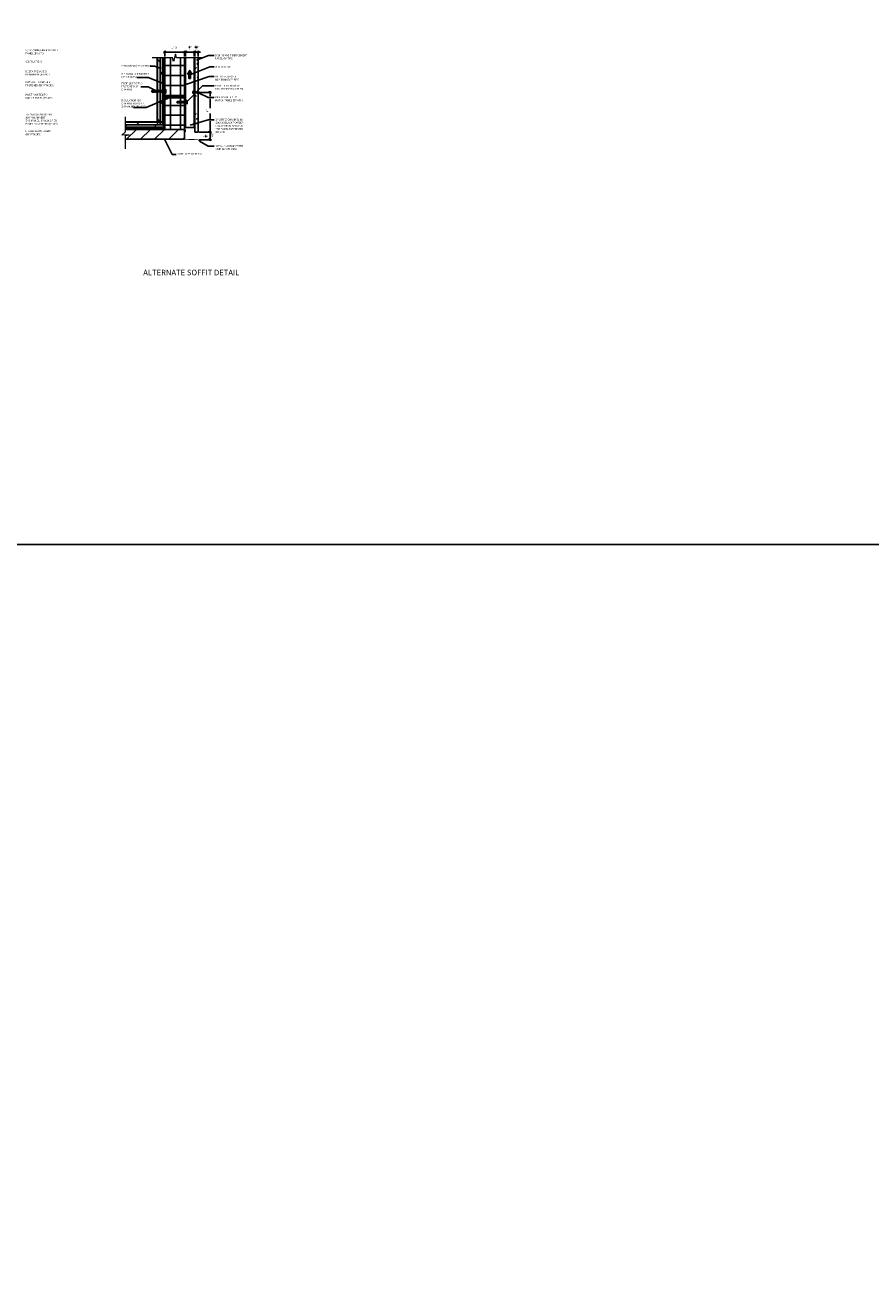
# Model space of a CAD drawing. Units: inches. Extents: x 0 to 1438, y 0 to 329.
# Drawn here: x 1219 to 1304, y 0 to 126 of the extents above; entities that cross this region are included whole.
import ezdxf
from ezdxf import colors
from ezdxf.entities.mleader import LeaderData, LeaderLine
from ezdxf.math import Vec2, Vec3

# ---------------------------------------------------------------- set-up
doc = ezdxf.new("R2010")
doc.units = ezdxf.units.IN
doc.linetypes.add('HIDDEN', pattern=[0.375, 0.25, -0.125])
doc.linetypes.add('HIDDEN2', pattern=[0.1875, 0.125, -0.0625])
for name, color, linetype in [('Clip', 8, 'Continuous'), ('ELEV-BACKGROUND', 7, 'Continuous'), ('ELEV_FC FASTENER', 1, 'Continuous'), ('ELEV_FC PANEL', 3, 'Continuous'), ('Extrusion', 253, 'Continuous'), ('HATCH', 14, 'Continuous'), ('TXT', 2, 'Continuous')]:
    doc.layers.add(name, color=color, linetype=linetype)
doc.layers.add('Dimension', color=7, linetype='Continuous', lineweight=5)
doc.layers.add('G-IMPT', color=8, linetype='Continuous', lineweight=9)
doc.styles.add('14TXT', font='simplex.shx', dxfattribs={"width": 0.8, "height": 4.5})
doc.styles.add('2SCALE', font='simplex.shx', dxfattribs={"width": 0.8, "height": 0.1875})
doc.styles.add('4scale', font='simplex.shx', dxfattribs={"width": 0.8, "height": 0.375})
doc.styles.add('8scale', font='simplex.shx', dxfattribs={"width": 0.8, "height": 0.75})
doc.styles.add('SIMP3-32', font='simplex.shx', dxfattribs={"width": 0.8, "height": 0.09375})
doc.dimstyles.new('2scale', dxfattribs={"dimscale": 2, "dimtxt": 0.1875, "dimasz": 0.125, "dimexe": 0.0625, "dimexo": 0.0625, "dimgap": 0.09, "dimtad": 1, "dimdec": 4, "dimzin": 3, "dimdsep": 46, "dimlunit": 4, "dimtxsty": '2SCALE', "dimblk": 'OBLIQUE', "dimcen": 0.09, "dimdle": 0.0625, "dimadec": 0, "dimazin": 0, "dimtfac": 1, "dimtdec": 4, "dimtmove": 2, "dimatfit": 3, "dimldrblk": 'LEADER', "dimfxl": 1, "dimtolj": 1, "dimtzin": 0, "dimarcsym": 0})
doc.dimstyles.new('8scale', dxfattribs={"dimscale": 8, "dimtxt": 0.18, "dimasz": 0.125, "dimexe": 0.0625, "dimexo": 0.0625, "dimgap": 0.09, "dimtad": 1, "dimdec": 4, "dimzin": 3, "dimdsep": 46, "dimlunit": 4, "dimtxsty": '8scale', "dimblk": 'OBLIQUE', "dimcen": 0.09, "dimdle": 0.0625, "dimadec": 0, "dimazin": 0, "dimtfac": 1, "dimtdec": 4, "dimtmove": 2, "dimatfit": 3, "dimldrblk": 'LEADER', "dimfxl": 1, "dimtolj": 1, "dimtzin": 0, "dimarcsym": 0})

# ---------------------------------------------------------------- blocks, each defined once
blk = doc.blocks.new('_Oblique')
at = {"color": 0, "linetype": 'ByBlock', "lineweight": -2}
blk.add_line((-0.5, -0.5), (0.5, 0.5), dxfattribs=at)
blk = doc.blocks.new('*D67')
at = {"layer": 'Defpoints', "color": 0, "transparency": 16777216}
for p in [(1236.02, 123.01), (1236.02, 122.43), (1236.33, 122.43)]:
    blk.add_point(p, dxfattribs=at)
at = {"layer": 'TXT', "color": 0, "lineweight": -2, "transparency": 16777216}
for p, q in [((1236.02, 123.01), (1235.77, 123.01)), ((1236.02, 122.56), (1236.02, 123.14)), ((1236.33, 123.01), (1236.02, 123.01)), ((1236.33, 122.56), (1236.33, 123.14)), ((1236.33, 123.01), (1236.58, 123.01))]:
    blk.add_line(p, q, dxfattribs=at)
at = {"layer": 'TXT', "color": 0, "lineweight": -2, "transparency": 16777216, "xscale": 0.25, "yscale": 0.25, "zscale": 0.25}
blk.add_blockref('_Oblique', (1236.02, 123.01), dxfattribs=at)
at = {"layer": 'TXT', "color": 0, "lineweight": -2, "transparency": 16777216, "xscale": 0.25, "yscale": 0.25, "zscale": 0.25, "rotation": 180}
blk.add_blockref('_Oblique', (1236.33, 123.01), dxfattribs=at)
at = {"layer": 'TXT', "color": 0, "transparency": 16777216, "insert": (1236.21, 123.5), "char_height": 0.1875, "attachment_point": 5, "style": '2SCALE'}
blk.add_mtext('\\A1;{\\H1x;\\S5/16;}"', dxfattribs=at)
blk = doc.blocks.new('LEADER')
blk.add_lwpolyline([(0, 0, 0, 0.15, 0), (-0.94, 0, 0, 0, 0), (-1, 0, 0, 0, 0)], format="xyseb")
blk = doc.blocks.new('*D68')
at = {"layer": 'Defpoints', "color": 0, "transparency": 16777216}
for p in [(1235.08, 122.43), (1235.95, 123.01), (1235.95, 122.43)]:
    blk.add_point(p, dxfattribs=at)
at = {"layer": 'TXT', "color": 0, "lineweight": -2, "transparency": 16777216}
for p, q in [((1234.95, 123.01), (1236.08, 123.01)), ((1235.08, 122.56), (1235.08, 123.14)), ((1235.95, 122.56), (1235.95, 123.14))]:
    blk.add_line(p, q, dxfattribs=at)
at = {"layer": 'TXT', "color": 0, "lineweight": -2, "transparency": 16777216, "xscale": 0.25, "yscale": 0.25, "zscale": 0.25, "rotation": 180}
blk.add_blockref('_Oblique', (1235.08, 123.01), dxfattribs=at)
at = {"layer": 'TXT', "color": 0, "lineweight": -2, "transparency": 16777216, "xscale": 0.25, "yscale": 0.25, "zscale": 0.25}
blk.add_blockref('_Oblique', (1235.95, 123.01), dxfattribs=at)
at = {"layer": 'TXT', "color": 0, "transparency": 16777216, "insert": (1235.54, 123.5), "char_height": 0.1875, "attachment_point": 5, "style": '2SCALE'}
blk.add_mtext('\\A1;{\\H1x;\\S7/8;}"', dxfattribs=at)
blk = doc.blocks.new('*D69')
at = {"layer": 'Defpoints', "color": 0, "transparency": 16777216}
for p in [(1236.37, 118.95), (1237.54, 118.95), (1236.33, 114.95)]:
    blk.add_point(p, dxfattribs=at)
at = {"layer": 'TXT', "color": 0, "lineweight": -2, "transparency": 16777216}
for p, q in [((1236.49, 118.95), (1237.67, 118.95)), ((1237.54, 119.07), (1237.54, 118.56)), ((1237.54, 118.31), (1237.54, 117.37)), ((1237.54, 116.3), (1237.54, 116.81)), ((1237.54, 114.82), (1237.54, 116.05)), ((1236.45, 114.95), (1237.67, 114.95))]:
    blk.add_line(p, q, dxfattribs=at)
at = {"layer": 'TXT', "color": 0, "lineweight": -2, "transparency": 16777216, "xscale": 0.25, "yscale": 0.25, "zscale": 0.25}
for p, rotation in [((1237.54, 118.95), 90), ((1237.54, 114.95), 270)]:
    blk.add_blockref('_Oblique', p, dxfattribs=dict(at, rotation=rotation))
at = {"layer": 'TXT', "color": 0, "transparency": 16777216, "insert": (1237.28, 117.09), "char_height": 0.188, "attachment_point": 5, "rotation": 90, "style": '2SCALE'}
blk.add_mtext('\\A1;4"', dxfattribs=at)
blk = doc.blocks.new('Fastener no washer - Fastener_dwg__U20-2764387-FIBER CEMENT PANEL TO COPING DETAIL')
at = {"layer": 'G-IMPT'}
for p, q in [((-0.19, 0.03), (0.19, 0.03)), ((-0.19, 0), (0.19, 0)), ((-0.17, 0.13), (-0.17, 0.03)), ((-0.15, 0.17), (0.15, 0.17)), ((-0.09, 0.03), (-0.09, 0.14)), ((0.09, 0.03), (0.09, 0.14)), ((0.17, 0.13), (0.17, 0.03)), ((-0.09, -0.15), (0.09, -0.12)), ((-0.09, -0.22), (0.09, -0.19)), ((-0.09, -0.29), (0.09, -0.26)), ((-0.09, -0.36), (0.09, -0.32)), ((-0.08, -0.44), (-0.07, -0.44)), ((-0.07, -0.3), (-0.07, -0.34)), ((0.07, -0.41), (0.07, -0.46))]:
    blk.add_line(p, q, dxfattribs=at)
at = {"layer": 'G-IMPT', "flags": 128}
for points in [[(-0.11, 0), (-0.08, -0.03), (-0.08, -0.06), (-0.07, -0.07), (0.07, -0.05), (0.08, -0.05), (0.08, -0.05), (0.08, -0.05), (-0.09, -0.08), (-0.07, -0.1), (-0.07, -0.14), (-0.09, -0.15), (-0.07, -0.16), (0.07, -0.13), (0.07, -0.17)], [(0.11, 0), (0.08, -0.03), (-0.08, -0.03)], [(-0.07, -0.07), (-0.09, -0.08), (-0.09, -0.08), (-0.09, -0.09), (0.08, -0.05), (0.07, -0.06)], [(-0.07, -0.16), (-0.07, -0.21), (-0.09, -0.22), (-0.07, -0.23)], [(0.07, -0.24), (0.07, -0.2), (-0.07, -0.23), (-0.07, -0.27), (-0.09, -0.29), (-0.07, -0.3), (0.07, -0.27)], [(-0.07, -0.27), (0.07, -0.24), (0.09, -0.26), (0.07, -0.27), (0.07, -0.31), (-0.07, -0.34), (-0.09, -0.36), (-0.07, -0.37), (0.07, -0.34), (0.07, -0.38)], [(0.07, -0.39), (0.08, -0.39), (-0.08, -0.42), (-0.08, -0.44), (0.08, -0.4), (0.08, -0.4), (0.07, -0.4)], [(-0.07, -0.41), (-0.08, -0.42), (-0.08, -0.42)], [(-0.07, -0.1), (0.07, -0.06), (0.07, -0.11)], [(-0.07, -0.14), (0.07, -0.11), (0.09, -0.12), (0.07, -0.13)], [(-0.07, -0.21), (0.07, -0.17), (0.09, -0.19), (0.07, -0.2)], [(-0.07, -0.37), (-0.07, -0.41), (0.07, -0.38), (0.08, -0.39), (0.08, -0.4), (0.08, -0.39)], [(0.08, -0.4), (0.08, -0.4), (0.07, -0.41), (-0.07, -0.44), (-0.07, -0.84), (-0.01, -0.89), (0.01, -0.89), (-0.01, -0.89), (0.03, -0.77), (0.03, -0.62)], [(0.08, -0.47), (0, -0.48), (0.08, -0.47), (0.08, -0.47), (0.07, -0.47), (0.03, -0.48), (0, -0.48), (0.03, -0.47), (0.07, -0.46), (0.08, -0.47), (0.07, -0.47), (0.07, -0.84), (0.07, -0.64)], [(0, -0.89), (0.07, -0.84), (0.01, -0.89)], [(0.07, -0.05), (0.07, -0.05), (0.08, -0.04), (0.08, -0.03), (0.08, -0.04)], [(0.07, -0.37), (0.07, -0.34), (0.09, -0.32), (0.07, -0.31)]]:
    blk.add_lwpolyline(points, dxfattribs=at)
at = {"layer": 'G-IMPT'}
for centre, radius, start, end in [((-0.19, 0.01), 0.0125, 90, 180), ((-0.19, 0.01), 0.0125, 180, 270), ((-0.08, 0.11), 0.1, 140.8286, 168.9955), ((-0.18, 0.09), 0.101, 28.8178, 55.256), ((0, 0.09), 0.101, 124.744, 151.1822), ((0, 0.09), 0.101, 28.8178, 55.256), ((0.17, 0.09), 0.101, 124.744, 151.1822), ((0.08, 0.11), 0.1, 11.0045, 39.1714), ((0.19, 0.01), 0.0125, 360, 90), ((0.19, 0.01), 0.0125, 270, 0), ((-0.02, -0.86), 0.0457, 38, 162.8859), ((0.05, -0.63), 0.0154, 19.7841, 161.2778), ((0.02, -0.64), 0.0465, 9.1713, 27.9212)]:
    blk.add_arc(centre, radius, start, end, dxfattribs=at)
blk = doc.blocks.new('Fastener no washer - Fastener_dwg-2764386-FIBER CEMENT PANEL TO COPING DETAIL')
at = {"rotation": 90}
blk.add_blockref('Fastener no washer - Fastener_dwg__U20-2764387-FIBER CEMENT PANEL TO COPING DETAIL', (4939.78, 1085.94), dxfattribs=at)
blk = doc.blocks.new('Fastener no washer - Fastener no washer-2764327-FIBER CEMENT PANEL TO COPING DETAIL')
blk.add_blockref('Fastener no washer - Fastener_dwg-2764386-FIBER CEMENT PANEL TO COPING DETAIL', (-4939.78, -1085.94))
blk = doc.blocks.new('*D70')
at = {"layer": 'Defpoints', "color": 0, "transparency": 16777216}
for p in [(1236.33, 114.95), (1237.54, 114.95), (1236.32, 114.19)]:
    blk.add_point(p, dxfattribs=at)
at = {"layer": 'TXT', "color": 0, "lineweight": -2, "transparency": 16777216}
for p, q in [((1236.45, 114.95), (1237.67, 114.95)), ((1237.54, 114.07), (1237.54, 115.07)), ((1236.45, 114.19), (1237.67, 114.19))]:
    blk.add_line(p, q, dxfattribs=at)
at = {"layer": 'TXT', "color": 0, "lineweight": -2, "transparency": 16777216, "xscale": 0.25, "yscale": 0.25, "zscale": 0.25}
for p, rotation in [((1237.54, 114.95), 90), ((1237.54, 114.19), 270)]:
    blk.add_blockref('_Oblique', p, dxfattribs=dict(at, rotation=rotation))
at = {"layer": 'TXT', "color": 0, "transparency": 16777216, "insert": (1237.12, 114.59), "char_height": 0.1875, "attachment_point": 5, "rotation": 90, "style": '2SCALE'}
blk.add_mtext('\\A1;{\\H1x;\\S3/4;}"', dxfattribs=at)
blk = doc.blocks.new('*D71')
at = {"layer": 'Defpoints', "color": 0, "transparency": 16777216}
for p in [(1232.98, 122.43), (1234.98, 123.01), (1234.98, 122.43)]:
    blk.add_point(p, dxfattribs=at)
at = {"layer": 'TXT', "color": 0, "lineweight": -2, "transparency": 16777216}
for p, q in [((1232.86, 123.01), (1235.11, 123.01)), ((1232.98, 122.56), (1232.98, 123.14)), ((1234.98, 122.56), (1234.98, 123.14))]:
    blk.add_line(p, q, dxfattribs=at)
at = {"layer": 'TXT', "color": 0, "lineweight": -2, "transparency": 16777216, "xscale": 0.25, "yscale": 0.25, "zscale": 0.25, "rotation": 180}
blk.add_blockref('_Oblique', (1232.98, 123.01), dxfattribs=at)
at = {"layer": 'TXT', "color": 0, "lineweight": -2, "transparency": 16777216, "xscale": 0.25, "yscale": 0.25, "zscale": 0.25}
blk.add_blockref('_Oblique', (1234.98, 123.01), dxfattribs=at)
at = {"layer": 'TXT', "color": 0, "transparency": 16777216, "insert": (1233.98, 123.44), "char_height": 0.188, "attachment_point": 5, "style": '2SCALE'}
blk.add_mtext('\\A1;1"-3"', dxfattribs=at)

msp = doc.modelspace()

# ---------------------------------------------------------------- hatches: boundary and pattern name
at = {"layer": 'ELEV-BACKGROUND'}
h = msp.add_hatch(dxfattribs=at)
h.set_pattern_fill('DOLMIT', color=256, angle=90)
h.set_pattern_definition([(90, (1466.51915, -1041.99152), (-0.25, 2e-17), []), (135, (1466.51915, -1041.9915), (-0.5, -0.5), [0.3535534, -0.7071068])])
h.paths.add_polyline_path([(1232.84225, 122.4302), (1232.21725, 122.4302), (1232.21725, 115.74784), (1232.84225, 115.74784)])
h = msp.add_hatch(dxfattribs=at)
h.set_pattern_fill('NET', color=256, scale=8)
h.set_pattern_definition([(0, (-384.4343, -116.3556), (0, 1), []), (90, (-384.4343, -116.3556), (-1, 6e-17), [])])
h.paths.add_polyline_path([(1234.98449, 122.4302), (1234.14875, 122.4302), (1234.055, 122.8052), (1233.8675, 122.0552), (1233.77375, 122.4302), (1232.98449, 122.4302), (1232.98449, 115.2306), (1234.98449, 115.2306)])
h = msp.add_hatch(dxfattribs=at)
h.set_pattern_fill('DOLMIT', color=256)
h.set_pattern_definition([(0, (72.15355, -118.30405), (0, 0.25), []), (45, (72.15355, -118.30405), (-0.5, 0.5), [0.3535534, -0.7071068])])
h.paths.add_polyline_path([(1229.03069, 115.99784), (1229.03069, 115.37284), (1232.84225, 115.37284), (1232.84225, 115.99784)])
h = msp.add_hatch(dxfattribs=at)
h.set_pattern_fill('ANSI31', color=256, scale=8)
h.set_pattern_definition([(45, (-1716.8138, 4962.0114), (-0.70710678, 0.70710678), [])])
h.paths.add_polyline_path([(1234.95156, 115.2306), (1229.03069, 115.2306), (1229.03069, 114.2306), (1234.95156, 114.2306)])
at = {"layer": 'HATCH'}
h = msp.add_hatch(dxfattribs=at)
h.set_pattern_fill('AR-CONC', color=1, scale=0.125)
h.set_pattern_definition([(50, (2209.62446, -857.3998), (0.89657523, -0.07844017), [0.09375, -1.03125]), (355, (2209.6245, -857.3998), (-0.17343917, 0.94024017), [0.075, -0.825]), (100.451444, (2209.6992, -857.4063), (0.72313606, 0.8618), [0.07967524, -0.87642764]), (46.1842, (2209.6245, -857.1498), (1.3340517, -0.2068991), [0.140625, -1.546875]), (96.63564, (2209.7356, -857.167), (1.1683274, 1.2176483), [0.1195129, -1.3146422]), (351.18416, (2209.6245, -857.1498), (1.1683274, 1.2176483), [0.1125, -1.2375]), (21, (2209.74946, -857.2123), (0.7461338, -0.5032736), [0.09375, -1.03125]), (326, (2209.7495, -857.2123), (0.30414416, 0.90643756), [0.075, -0.825]), (71.451445, (2209.8116, -857.2542), (1.05027797, 0.40316394), [0.07967524, -0.87642764]), (37.5, (2209.62446, -857.39978), (0.01519982, 0.41611732), [0, -0.815, 0, -0.8375, 0, -0.828125]), (7.5, (2209.62446, -857.3998), (0.32883692, 0.49301464), [0, -0.4775, 0, -0.79625, 0, -0.315625]), (327.5, (2209.3457, -857.39978), (0.667278045, -0.02819359), [0, -0.3125, 0, -0.975, 0, -1.29375]), (317.5, (2209.2207, -857.3998), (0.7289827, 0.12513123), [0, -0.40625, 0, -0.6475, 0, -0.91875])])
h.paths.add_polyline_path([(1236.32883, 117.77301), (1236.01633, 117.77301), (1236.01633, 122.4302), (1236.32883, 122.4302)])
h.paths.add_polyline_path([(1236.01633, 117.6184), (1236.32883, 117.6184), (1236.32883, 114.6957), (1236.01633, 114.6957)])
h = msp.add_hatch(dxfattribs=at)
h.set_pattern_fill('LINE', color=21, scale=0.5)
h.set_pattern_definition([(0, (1863.436506, -342.65739), (0, 0.0625), [])])
h.paths.add_polyline_path([(1235.57418, 120.83772), (1235.7068, 120.77461), (1235.49209, 121.16593), (1235.27738, 120.77461), (1235.40999, 120.83772), (1235.40999, 120.3391), (1235.57418, 120.3391)])

# ---------------------------------------------------------------- linework, layer by layer
at = {"layer": 'Clip', "ltscale": 20}
for p, q in [((1231.83986, 118.98813), (1231.85856, 119.12758)), ((1231.87076, 119.13552), (1231.84957, 118.98084)), ((1231.88387, 119.1516), (1231.85801, 118.9641)), ((1231.9356, 119.1516), (1231.90973, 118.9641)), ((1231.98732, 119.1516), (1231.96146, 118.9641)), ((1232.03904, 119.1516), (1232.01318, 118.9641)), ((1232.09077, 119.1516), (1232.0649, 118.9641)), ((1232.14249, 119.1516), (1232.11663, 118.9641)), ((1232.19421, 119.1516), (1232.16835, 118.9641)), ((1232.24593, 119.1516), (1232.22007, 118.9641)), ((1232.29766, 119.1516), (1232.2718, 118.9641)), ((1232.34938, 119.1516), (1232.32352, 118.9641)), ((1232.4011, 119.1516), (1232.37524, 118.9641)), ((1232.45283, 119.1516), (1232.42697, 118.9641)), ((1232.50455, 119.1516), (1232.47869, 118.9641)), ((1232.55627, 119.1516), (1232.53041, 118.9641)), ((1232.608, 119.1516), (1232.58214, 118.9641)), ((1232.65972, 119.1516), (1232.63386, 118.9641)), ((1232.71144, 119.1516), (1232.68558, 118.9641)), ((1232.76317, 119.1516), (1232.7373, 118.9641)), ((1232.81489, 119.1516), (1232.78903, 118.9641)), ((1232.86661, 119.1516), (1232.84075, 118.9641)), ((1232.9393, 119.13518), (1232.9393, 118.98052))]:
    msp.add_line(p, q, dxfattribs=at)
for points in [[(1231.8734, 119.12758), (1231.88387, 119.1516), (1231.88719, 119.12758), (1231.86849, 118.98813), (1231.85801, 118.9641), (1231.8547, 118.98813), (1231.8734, 119.12758), (1231.87076, 119.13552), (1231.85961, 119.13111), (1231.84091, 118.98459), (1231.7297, 118.98459, -0.237454975), (1231.70585, 118.99659), (1231.65571, 119.05785), (1231.70585, 119.11911, -0.237454975), (1231.7297, 119.13111), (1231.85961, 119.13111), (1231.77156, 119.05098, -0.165160811), (1231.73388, 119.04482), (1231.65571, 119.05785), (1231.84333, 119.13111)], [(1231.77907, 119.04318), (1231.76866, 119.03886, 0.098491403), (1231.74939, 119.02599), (1231.73073, 118.99326), (1231.76721, 118.99326)]]:
    msp.add_lwpolyline(points, format="xyb", dxfattribs=at)
for points in [[(1232.90786, 119.12758), (1231.8734, 119.12758), (1231.8547, 118.98813), (1231.84957, 118.98084), (1231.84091, 118.98459)], [(1231.8547, 118.98813), (1232.91311, 118.98813), (1232.91311, 119.0639), (1232.91905, 119.1293), (1232.91852, 119.13058), (1232.91381, 119.13253)], [(1232.89247, 118.9641), (1232.88916, 118.98813), (1232.90786, 119.12758), (1232.9091, 119.13058), (1232.91381, 119.13253), (1232.91311, 119.11372), (1232.89247, 118.9641), (1232.90295, 118.98813), (1232.91311, 119.0639)], [(1232.98449, 118.98052), (1232.9393, 118.98052), (1232.91311, 118.98813)], [(1232.91905, 119.1293), (1232.9393, 119.13518), (1232.98449, 119.13518)], [(1233.0974, 119.1662), (1233.0974, 119.21277), (1233.09532, 119.22118), (1233.08821, 119.22636), (1233.00365, 119.23134)], [(1233.0974, 119.12179), (1233.09468, 119.1358), (1233.08821, 119.14356), (1233.07852, 119.14679), (1233.00365, 119.1516), (1233.07811, 119.15456), (1233.08781, 119.15585), (1233.09168, 119.15908), (1233.0974, 119.1662), (1233.0974, 118.94951)], [(1233.00365, 118.88437), (1233.08821, 118.88935), (1233.09532, 118.89452), (1233.0974, 118.90293), (1233.0974, 118.94951), (1233.09168, 118.95662), (1233.08781, 118.95986), (1233.07811, 118.96115), (1233.00365, 118.9641), (1233.07852, 118.96891), (1233.08821, 118.97214), (1233.09468, 118.97991), (1233.0974, 118.99391)]]:
    msp.add_lwpolyline(points, dxfattribs=at)
for points in [[(1231.90973, 118.9641), (1231.92021, 118.98813), (1231.93891, 119.12758), (1231.9356, 119.1516), (1231.92512, 119.12758), (1231.90642, 118.98813)], [(1231.95814, 118.98813), (1231.97684, 119.12758), (1231.98732, 119.1516), (1231.99063, 119.12758), (1231.97193, 118.98813), (1231.96146, 118.9641)], [(1232.00987, 118.98813), (1232.02857, 119.12758), (1232.03904, 119.1516), (1232.04236, 119.12758), (1232.02366, 118.98813), (1232.01318, 118.9641)], [(1232.0649, 118.9641), (1232.07538, 118.98813), (1232.09408, 119.12758), (1232.09077, 119.1516), (1232.08029, 119.12758), (1232.06159, 118.98813)], [(1232.11331, 118.98813), (1232.13201, 119.12758), (1232.14249, 119.1516), (1232.1458, 119.12758), (1232.1271, 118.98813), (1232.11663, 118.9641)], [(1232.16504, 118.98813), (1232.18374, 119.12758), (1232.19421, 119.1516), (1232.19753, 119.12758), (1232.17883, 118.98813), (1232.16835, 118.9641)], [(1232.21676, 118.98813), (1232.23546, 119.12758), (1232.24593, 119.1516), (1232.24925, 119.12758), (1232.23055, 118.98813), (1232.22007, 118.9641)], [(1232.2718, 118.9641), (1232.28227, 118.98813), (1232.30097, 119.12758), (1232.29766, 119.1516), (1232.28718, 119.12758), (1232.26848, 118.98813)], [(1232.32352, 118.9641), (1232.334, 118.98813), (1232.35269, 119.12758), (1232.34938, 119.1516), (1232.33891, 119.12758), (1232.32021, 118.98813)], [(1232.37524, 118.9641), (1232.37193, 118.98813), (1232.39063, 119.12758), (1232.4011, 119.1516), (1232.40442, 119.12758), (1232.38572, 118.98813)], [(1232.42697, 118.9641), (1232.43744, 118.98813), (1232.45614, 119.12758), (1232.45283, 119.1516), (1232.44235, 119.12758), (1232.42365, 118.98813)], [(1232.47538, 118.98813), (1232.49407, 119.12758), (1232.50455, 119.1516), (1232.50786, 119.12758), (1232.48916, 118.98813), (1232.47869, 118.9641)], [(1232.5271, 118.98813), (1232.5458, 119.12758), (1232.55627, 119.1516), (1232.55959, 119.12758), (1232.54089, 118.98813), (1232.53041, 118.9641)], [(1232.58214, 118.9641), (1232.59261, 118.98813), (1232.61131, 119.12758), (1232.608, 119.1516), (1232.59752, 119.12758), (1232.57882, 118.98813)], [(1232.63054, 118.98813), (1232.64924, 119.12758), (1232.65972, 119.1516), (1232.66303, 119.12758), (1232.64433, 118.98813), (1232.63386, 118.9641)], [(1232.68227, 118.98813), (1232.70097, 119.12758), (1232.71144, 119.1516), (1232.71476, 119.12758), (1232.69606, 118.98813), (1232.68558, 118.9641)], [(1232.73399, 118.98813), (1232.75269, 119.12758), (1232.76317, 119.1516), (1232.76648, 119.12758), (1232.74778, 118.98813), (1232.7373, 118.9641)], [(1232.78903, 118.9641), (1232.7995, 118.98813), (1232.8182, 119.12758), (1232.81489, 119.1516), (1232.80441, 119.12758), (1232.78571, 118.98813)], [(1232.84075, 118.9641), (1232.85123, 118.98813), (1232.86993, 119.12758), (1232.86661, 119.1516), (1232.85614, 119.12758), (1232.83744, 118.98813)]]:
    msp.add_lwpolyline(points, close=True, dxfattribs=at)
msp.add_lwpolyline([(1233.00365, 118.87035), (1233.00365, 119.24535, 1), (1232.98449, 119.24535), (1232.98449, 118.87035, 1)], format="xyb", close=True, dxfattribs=at)
at = {"layer": 'Dimension', "color": 7, "linetype": 'Continuous', "lineweight": 5}
for points in [[(1236.74901, 122.4302), (1234.14875, 122.4302), (1234.055, 122.8052), (1233.8675, 122.0552), (1233.77375, 122.4302), (1231.72703, 122.4302)], [(1229.03069, 113.27334), (1229.03069, 114.59765), (1229.40569, 114.6914), (1228.65569, 114.6289), (1229.03069, 114.97265), (1229.03069, 116.47417)]]:
    msp.add_lwpolyline(points, dxfattribs=at)
at = {"layer": 'ELEV-BACKGROUND'}
for p, q in [((1232.21725, 115.99784), (1232.21725, 122.4302)), ((1232.84225, 115.37284), (1232.84225, 122.4302)), ((1232.98449, 115.2306), (1232.98449, 122.4302)), ((1234.98449, 114.9806), (1234.98449, 122.4302)), ((1234.98449, 122.4302), (1234.98449, 114.9806)), ((1234.98449, 122.4302), (1234.98449, 114.9806)), ((1232.84225, 115.99784), (1229.03069, 115.99784)), ((1232.84225, 115.37284), (1229.03069, 115.37284)), ((1229.03069, 115.2306), (1234.98449, 115.2306)), ((1234.98449, 114.9806), (1234.98449, 114.2306)), ((1234.98449, 114.2306), (1229.03069, 114.2306))]:
    msp.add_line(p, q, dxfattribs=at)
at = {"layer": 'ELEV-BACKGROUND', "linetype": 'HIDDEN', "ltscale": 0.25}
for p, q in [((1232.90814, 115.30695), (1232.90814, 122.4302)), ((1229.03069, 115.30695), (1232.90814, 115.30695))]:
    msp.add_line(p, q, dxfattribs=at)
at = {"layer": 'ELEV-BACKGROUND', "linetype": 'HIDDEN'}
msp.add_lwpolyline([(1235.03166, 114.9806), (1235.03166, 122.4302)], dxfattribs=at)
at = {"layer": 'ELEV-BACKGROUND', "const_width": 0.08333}
msp.add_lwpolyline([(1234.9383, 118.20939), (1234.9383, 114.2306), (1236.32408, 114.19151), (1236.46814, 114.05425)], dxfattribs=at)
at = {"layer": 'ELEV_FC FASTENER'}
msp.add_line((1235.79193, 119.02301), (1235.79193, 118.8684), dxfattribs=at)
at = {"layer": 'ELEV_FC FASTENER', "linetype": 'HIDDEN2'}
for p, q in [((1236.32883, 119.02301), (1235.95383, 119.02301)), ((1235.95383, 118.8684), (1236.32883, 118.8684))]:
    msp.add_line(p, q, dxfattribs=at)
at = {"layer": 'ELEV_FC FASTENER'}
msp.add_lwpolyline([(1236.35482, 118.79142), (1236.32883, 118.79142), (1236.32883, 119.09998), (1236.35482, 119.09998), (1236.35482, 118.79142, 0.036553605), (1236.36956, 118.89861), (1236.36956, 118.9928, 0.036553605), (1236.35482, 119.09998)], format="xyb", dxfattribs=at)
for centre, start, end in [((1235.87288, 118.93801), 46.3970953, 133.6028433), ((1235.87288, 118.9534), 226.3972731, 313.6028011)]:
    msp.add_arc(centre, 0.11738, start, end, dxfattribs=at)
at = {"layer": 'ELEV_FC PANEL'}
for p, q in [((1236.01633, 114.9457), (1236.01633, 122.4302)), ((1236.32883, 114.9457), (1236.32883, 122.4302)), ((1236.32883, 114.9457), (1236.01633, 114.9457))]:
    msp.add_line(p, q, dxfattribs=at)
at = {"layer": 'Extrusion'}
for p, q in [((1235.07883, 115.42879), (1235.07883, 122.4302)), ((1235.95383, 115.42879), (1235.95383, 122.4302)), ((1235.95383, 115.42879), (1235.07883, 115.42879))]:
    msp.add_line(p, q, dxfattribs=at)
at = {"layer": 'Extrusion', "color": 21}
for p, q in [((1235.27738, 120.77461), (1235.49209, 121.16593)), ((1235.40999, 120.83772), (1235.27738, 120.77461)), ((1235.40999, 120.3391), (1235.40999, 120.83772)), ((1235.7068, 120.77461), (1235.49209, 121.16593)), ((1235.57418, 120.3391), (1235.57418, 120.83772)), ((1235.57418, 120.83772), (1235.7068, 120.77461)), ((1235.57418, 120.3391), (1235.40999, 120.3391))]:
    msp.add_line(p, q, dxfattribs=at)
at = {"layer": 'Extrusion'}
msp.add_lwpolyline([(1232.98449, 119.6603), (1232.93939, 119.6603), (1232.93939, 118.4103), (1234.98449, 118.4103), (1234.98449, 117.2054), (1235.02959, 117.2054), (1235.02959, 118.4554), (1232.98449, 118.4554)], close=True, dxfattribs=at)
at = {"layer": 'TXT', "color": 6}
msp.add_lwpolyline([(1058.73358, 197.08508), (1310.46166, 197.08508), (1310.46166, 73.45919), (1058.73358, 73.45919)], close=True, dxfattribs=at)

# ---------------------------------------------------------------- block references
at = {"layer": 'Clip', "ltscale": 20, "rotation": 180}
msp.add_blockref('Fastener no washer - Fastener no washer-2764327-FIBER CEMENT PANEL TO COPING DETAIL', (1235.07883, 117.9617), dxfattribs=at)

# ---------------------------------------------------------------- texts
at = {"layer": 'Defpoints', "insert": (1230.70663, 101.11066), "char_height": 0.5625, "attachment_point": 1, "style": 'SIMP3-32'}
msp.add_mtext_dynamic_manual_height_columns('\\pxqc;ALTERNATE SOFFIT DETAIL', width=9.8900194, gutter_width=0.46875, heights=[0], dxfattribs=at)
at = {"layer": 'TXT', "char_height": 0.1875, "attachment_point": 1}
for s, insert, width, style in [('\\A1;\\pxql;5/16" (8MM) FIBER CEMENT PANEL (BY AFC)', (1218.98385, 123.28535), 3.4190766, '4scale'), ('\\A1;\\pxql;VENTILATION', (1218.98385, 122.13107), 3.4190766, '4scale'), ('\\A1;\\pxql;5/16" (8MM) FIBER CEMENT PANEL (BY AFC)', (1238.0425, 122.77233), 3.4190766, '4scale'), ('\\A1;\\pxql;DELTA FASSADE S MEMBRANE (BY AFC)', (1218.98385, 121.15651), 3.4190766, '4scale'), ('\\A1;\\pxql;SHEATHING (BY OTHERS)', (1228.62796, 121.71018), 3.4190766, '4scale'), ('\\A1;\\pxql;OPTIONAL AIR BARRIER\\P(BY OTHERS)', (1228.62796, 120.90233), 3.4190766, '4scale'), ('\\A1;\\pxql;VENTILATION', (1238.0425, 121.61805), 3.4190766, '4scale'), ('\\A1;\\pxql;PROFILE TO PROFILE FASTENER (BY OTHERS)', (1218.98385, 120.06715), 3.4190766, '4scale'), ('\\A1;\\pxql;PROFILE TO STUD \\PFASTENER (BY OTHERS)', (1228.62796, 119.95791), 2.4624113, '4scale'), ('\\A1;\\pxql;DELTA FASSADE S MEMBRANE (BY AFC)', (1238.0425, 120.6435), 3.4190766, '4scale'), ('\\A1;PROFILE TO PROFILE FASTENER (BY OTHERS)', (1238.0425, 119.70588), 3.4190766, '4scale'), ('\\A1;\\pxql;RIVET PAINTED TO \\PMATCH PANEL (BY AFC)', (1218.98385, 118.80449), 3.4190766, '4scale'), ('\\A1;\\pxql;INSULATION (BY OTHERS) W/ HORIZ Z-CHANNEL (BY AFC)', (1228.62796, 118.23704), 2.952246, '4scale'), ('\\A1;\\pxql;RIVET PAINTED TO \\PMATCH PANEL (BY AFC)', (1238.0425, 118.55797), 3.4190766, '4scale'), ('\\A1;\\pxql;7/8" BLACK ANODIZED ALUMINUM VERT Z-CHANNEL, SPACING PER PANEL FASTENERS (BY AFC)', (1218.98385, 116.82093), 3.4190766, '4scale'), ('\\A1;\\pxql;1" VERT Z-CHANNEL W/ G90 OR BLACK POWDER COAT FINISH, SPACING PER PANEL FASTENERS (BY AFC)', (1238.07013, 116.30476), 3.0461286, '4scale'), ('\\A1;\\pxql;FLASHING WITH DRIP (BY OTHERS)', (1218.98385, 115.14291), 2.7695811, '4scale'), ('\\A1;\\pxql;METAL FLASHING WITH DRIP (BY OTHERS)', (1238.07013, 113.65418), 3.0461286, '4scale'), ('\\A1;\\pxql;SOFFIT (BY OTHERS)', (1234.25195, 112.85913), 4.3135703, 'SIMP3-32')]:
    msp.add_mtext(s, dxfattribs=dict(at, insert=insert, width=width, style=style))
at = {"layer": 'TXT', "insert": (1237.67096, 114.39515), "char_height": 0.1875, "width": 4.3528414, "attachment_point": 1, "rotation": 90, "style": 'SIMP3-32'}
msp.add_mtext('\\A1;MIN', dxfattribs=at)

# ---------------------------------------------------------------- dimensions: what is measured, and where the dimension line sits
at = {"layer": 'TXT'}
dim = msp.add_linear_dim(base=(1234.98449, 123.01308), p1=(1232.98449, 122.4302), p2=(1234.98449, 122.4302), text='1"-3"', dimstyle='2scale', dxfattribs=at)
dim.commit()
dim.dimension.update_dxf_attribs({"geometry": '*D71', "text_midpoint": (1233.98449, 123.43703), "dimtype": 160})
dim = msp.add_linear_dim(base=(1235.95383, 123.01308), p1=(1235.07883, 122.4302), p2=(1235.95383, 122.4302), dimstyle='2scale', dxfattribs=at)
dim.commit()
dim.dimension.update_dxf_attribs({"geometry": '*D68', "text_midpoint": (1235.54244, 123.49751), "dimtype": 160})
for base, p1, p2, angle, picture, middle in [((1236.01633, 123.01308), (1236.32883, 122.4302), (1236.01633, 122.4302), 180, '*D67', (1236.21329, 123.49751)), ((1237.5421, 118.9457), (1236.32883, 114.9457), (1236.36956, 118.9457), 90, '*D69', (1237.28208, 117.09356)), ((1237.5421, 114.9457), (1236.32408, 114.19151), (1236.32883, 114.9457), 90, '*D70', (1237.1249, 114.58991))]:
    dim = msp.add_linear_dim(base=base, p1=p1, p2=p2, angle=angle, dimstyle='2scale', dxfattribs=at)
    dim.commit()
    dim.dimension.update_dxf_attribs({"geometry": picture, "text_midpoint": middle, "dimtype": 160})

# ---------------------------------------------------------------- leaders
for points in [[(1236.17919, 122.19882), (1237.38041, 122.65929), (1237.93639, 122.65929)], [(1232.61658, 121.35396), (1231.94327, 121.589), (1231.52445, 121.589)], [(1235.49306, 120.70211), (1237.52237, 121.51067), (1237.93639, 121.51067)], [(1232.91108, 119.80986), (1231.33201, 120.4484), (1230.16946, 120.4484)], [(1232.13663, 119.11498), (1231.33201, 119.50398), (1230.56304, 119.50398)], [(1234.99965, 119.70159), (1237.45271, 120.5515), (1237.93639, 120.5515)], [(1235.17286, 117.95447), (1236.79291, 119.60353), (1237.93639, 119.60353)], [(1233.49973, 118.43934), (1231.12548, 117.41363), (1229.85466, 117.41363)], [(1236.36956, 118.89861), (1237.34376, 118.43689), (1237.93639, 118.43689)], [(1235.55151, 115.66411), (1237.35549, 116.17595), (1237.93639, 116.17595)], [(1232.94439, 114.2306), (1233.73182, 112.71008), (1234.14584, 112.71008)], [(1236.46814, 114.05425), (1237.35549, 113.52536), (1237.93639, 113.52536)]]:
    msp.add_leader(points, dimstyle='8scale', override={"dimscale": 2, "dimtad": 0}, dxfattribs=at)
ml = msp.add_multileader_mtext('Standard', dxfattribs=at)
ml.set_content('{\\LNOTE}:\\PTHE MAXIMUM FASTENER SPACING FOR SOFFIT PANELS IS 16" O.C.', color=256, style='14TXT')
ml.set_leader_properties(lineweight=-1)
ml.build(insert=Vec2(0, 0))
ml.multileader.update_dxf_attribs({"has_text_frame": 1, "text_right_attachment_type": 3, "dogleg_length": 0.36, "arrow_head_size": 0.1875, "scale": 48})
ctx = ml.context
ctx.base_point, ctx.scale, ctx.char_height, ctx.arrow_head_size, ctx.landing_gap_size, ctx.plane_origin = Vec3(1084.2919, 310.63504), 48, 0.1875, 0.1875, 0.09375, Vec3(1098.07075, 312.07778)
ctx.right_attachment = 3
notes = []
notes.append((ctx, [(0, (0, 0, 0), (0, 0), (1, 0), 1, [])]))
ctx.mtext.insert, ctx.mtext.width, ctx.mtext.flow_direction = Vec3(1084.38565, 310.72879), 3.0235972, 5
ml = msp.add_multileader_mtext('Standard', dxfattribs=at)
ml.set_content('{\\LNOTE}:\\PTHE MAXIMUM FASTENER SPACING FOR SOFFIT PANELS IS 16" O.C.', color=256, style='14TXT')
ml.set_leader_properties(lineweight=-1)
ml.build(insert=Vec2(0, 0))
ml.multileader.update_dxf_attribs({"has_text_frame": 1, "text_right_attachment_type": 3, "dogleg_length": 0.36, "arrow_head_size": 0.1875, "scale": 48})
ctx = ml.context
ctx.base_point, ctx.scale, ctx.char_height, ctx.arrow_head_size, ctx.landing_gap_size, ctx.plane_origin = Vec3(1292.38868, 307.66816), 48, 0.1875, 0.1875, 0.09375, Vec3(1306.16753, 309.1109)
ctx.right_attachment = 3
notes.append((ctx, [(0, (0, 0, 0), (0, 0), (1, 0), 1, [])]))
ctx.mtext.insert, ctx.mtext.width, ctx.mtext.flow_direction = Vec3(1292.48243, 307.76191), 3.0235972, 5
ml = msp.add_multileader_mtext('Standard', dxfattribs=at)
ml.set_content('{\\LNOTE}:\\PTHE MAXIMUM FASTENER SPACING FOR SOFFIT PANELS IS 16" O.C.', color=256, style='14TXT')
ml.set_leader_properties(lineweight=-1)
ml.build(insert=Vec2(0, 0))
ml.multileader.update_dxf_attribs({"has_text_frame": 1, "text_right_attachment_type": 3, "dogleg_length": 0.36, "arrow_head_size": 0.1875, "scale": 48})
ctx = ml.context
ctx.base_point, ctx.scale, ctx.char_height, ctx.arrow_head_size, ctx.landing_gap_size, ctx.plane_origin = Vec3(1237.77098, 304.15992), 48, 0.1875, 0.1875, 0.09375, Vec3(1251.54984, 305.60266)
ctx.right_attachment = 3
notes.append((ctx, [(0, (0, 0, 0), (0, 0), (1, 0), 1, [])]))
ctx.mtext.insert, ctx.mtext.width, ctx.mtext.flow_direction = Vec3(1237.86473, 304.25367), 3.0235972, 5
ml = msp.add_multileader_mtext('Standard', dxfattribs=at)
ml.set_content('{\\LNOTE}:\\PTHIS DETAIL IS RECOMMENDED AT VERTICAL PANEL JOINTS.', color=256, style='14TXT')
ml.set_leader_properties(lineweight=-1)
ml.build(insert=Vec2(0, 0))
ml.multileader.update_dxf_attribs({"has_text_frame": 1, "text_right_attachment_type": 3, "dogleg_length": 0.36, "arrow_head_size": 0.1875, "scale": 48})
ctx = ml.context
ctx.base_point, ctx.scale, ctx.char_height, ctx.arrow_head_size, ctx.landing_gap_size, ctx.plane_origin = Vec3(1130.66344, 271.6335), 48, 0.1875, 0.1875, 0.09375, Vec3(1144.4423, 273.07624)
ctx.right_attachment = 3
notes.append((ctx, [(0, (0, 0, 0), (0, 0), (1, 0), 1, [])]))
ctx.mtext.insert, ctx.mtext.width, ctx.mtext.flow_direction = Vec3(1130.75719, 271.72725), 3.0235972, 5
ml = msp.add_multileader_mtext('Standard', dxfattribs=at)
ml.set_content('{\\LNOTE}:\\PTHE MAXIMUM FASTENER SPACING FOR SOFFIT PANELS IS 16" O.C.', color=256, style='14TXT')
ml.set_leader_properties(lineweight=-1)
ml.build(insert=Vec2(0, 0))
ml.multileader.update_dxf_attribs({"has_text_frame": 1, "text_right_attachment_type": 3, "dogleg_length": 0.36, "arrow_head_size": 0.1875, "scale": 48})
ctx = ml.context
ctx.base_point, ctx.scale, ctx.char_height, ctx.arrow_head_size, ctx.landing_gap_size, ctx.plane_origin = Vec3(1257.67195, 224.77303), 48, 0.1875, 0.1875, 0.09375, Vec3(1271.4508, 226.21577)
ctx.right_attachment = 3
notes.append((ctx, [(0, (0, 0, 0), (0, 0), (1, 0), 1, [])]))
ctx.mtext.insert, ctx.mtext.width, ctx.mtext.flow_direction = Vec3(1257.7657, 224.86678), 3.0235972, 5
ml = msp.add_multileader_mtext('Standard', dxfattribs=at)
ml.set_content('{\\LNOTE}:\\POPTION 1 DETAIL IS RECOMMENDED FOR VERTICAL PANEL JOINTS.', color=256, style='14TXT')
ml.set_leader_properties(lineweight=-1)
ml.build(insert=Vec2(0, 0))
ml.multileader.update_dxf_attribs({"has_text_frame": 1, "text_right_attachment_type": 3, "dogleg_length": 0.36, "arrow_head_size": 0.1875, "scale": 48})
ctx = ml.context
ctx.base_point, ctx.scale, ctx.char_height, ctx.arrow_head_size, ctx.landing_gap_size, ctx.plane_origin = Vec3(1099.63559, 143.2323), 48, 0.1875, 0.1875, 0.09375, Vec3(1113.41445, 144.67504)
ctx.right_attachment = 3
notes.append((ctx, [(0, (0, 0, 0), (0, 0), (1, 0), 1, [])]))
ctx.mtext.insert, ctx.mtext.width, ctx.mtext.flow_direction = Vec3(1099.72934, 143.32605), 3.0235972, 5
ml = msp.add_multileader_mtext('Standard', dxfattribs=at)
ml.set_content('{\\LNOTE}:\\PTHE MAXIMUM FASTENER SPACING FOR SOFFIT PANELS IS 16" O.C.', color=256, style='14TXT')
ml.set_leader_properties(lineweight=-1)
ml.build(insert=Vec2(0, 0))
ml.multileader.update_dxf_attribs({"has_text_frame": 1, "text_right_attachment_type": 3, "dogleg_length": 0.36, "arrow_head_size": 0.1875, "scale": 48})
ctx = ml.context
ctx.base_point, ctx.scale, ctx.char_height, ctx.arrow_head_size, ctx.landing_gap_size, ctx.plane_origin = Vec3(1197.87125, 141.60325), 48, 0.1875, 0.1875, 0.09375, Vec3(1211.65011, 143.04599)
ctx.right_attachment = 3
notes.append((ctx, [(0, (0, 0, 0), (0, 0), (1, 0), 1, [])]))
ctx.mtext.insert, ctx.mtext.width, ctx.mtext.flow_direction = Vec3(1197.965, 141.697), 3.0235972, 5
ml = msp.add_multileader_mtext('Standard', dxfattribs=at)
ml.set_content('{\\LNOTE}:\\PTHE MAXIMUM FASTENER SPACING FOR SOFFIT PANELS IS 16" O.C.', color=256, style='14TXT')
ml.set_leader_properties(lineweight=-1)
ml.build(insert=Vec2(0, 0))
ml.multileader.update_dxf_attribs({"has_text_frame": 1, "text_right_attachment_type": 3, "dogleg_length": 0.36, "arrow_head_size": 0.1875, "scale": 48})
ctx = ml.context
ctx.base_point, ctx.scale, ctx.char_height, ctx.arrow_head_size, ctx.landing_gap_size, ctx.plane_origin = Vec3(1081.96054, 115.33697), 48, 0.1875, 0.1875, 0.09375, Vec3(1095.73939, 116.77971)
ctx.right_attachment = 3
notes.append((ctx, [(0, (0, 0, 0), (0, 0), (1, 0), 1, [])]))
ctx.mtext.insert, ctx.mtext.width, ctx.mtext.flow_direction = Vec3(1082.05429, 115.43072), 3.0235972, 5
ml = msp.add_multileader_mtext('Standard', dxfattribs=at)
ml.set_content('{\\LNOTE}:\\PTHE MAXIMUM FASTENER SPACING FOR SOFFIT PANELS IS 16" O.C.', color=256, style='14TXT')
ml.set_leader_properties(lineweight=-1)
ml.build(insert=Vec2(0, 0))
ml.multileader.update_dxf_attribs({"has_text_frame": 1, "text_right_attachment_type": 3, "dogleg_length": 0.36, "arrow_head_size": 0.1875, "scale": 48})
ctx = ml.context
ctx.base_point, ctx.scale, ctx.char_height, ctx.arrow_head_size, ctx.landing_gap_size, ctx.plane_origin = Vec3(1153.28277, 112.91581), 48, 0.1875, 0.1875, 0.09375, Vec3(1167.06162, 114.10855)
ctx.right_attachment = 3
notes.append((ctx, [(0, (0, 0, 0), (0, 0), (1, 0), 1, [])]))
ctx.mtext.insert, ctx.mtext.width, ctx.mtext.flow_direction = Vec3(1153.37652, 113.00956), 3.0235972, 5
ml = msp.add_multileader_mtext('Standard', dxfattribs=at)
ml.set_content('{\\LNOTE}:\\PTHE MAXIMUM FASTENER SPACING FOR SOFFIT PANELS IS 16" O.C.', color=256, style='14TXT')
ml.set_leader_properties(lineweight=-1)
ml.build(insert=Vec2(0, 0))
ml.multileader.update_dxf_attribs({"has_text_frame": 1, "text_right_attachment_type": 3, "dogleg_length": 0.36, "arrow_head_size": 0.1875, "scale": 48})
ctx = ml.context
ctx.base_point, ctx.scale, ctx.char_height, ctx.arrow_head_size, ctx.landing_gap_size, ctx.plane_origin = Vec3(1117.5546, 112.04839), 48, 0.1875, 0.1875, 0.09375, Vec3(1131.33345, 113.49113)
ctx.right_attachment = 3
notes.append((ctx, [(0, (0, 0, 0), (0, 0), (1, 0), 1, [])]))
ctx.mtext.insert, ctx.mtext.width, ctx.mtext.flow_direction = Vec3(1117.64835, 112.14214), 3.0235972, 5
for ctx, leaders in notes:
    for number, flags, end, landing, length, lines in leaders:
        leader = LeaderData()
        leader.index, (leader.has_last_leader_line, leader.has_dogleg_vector, leader.attachment_direction) = number, flags
        leader.last_leader_point, leader.dogleg_vector, leader.dogleg_length = Vec3(end), Vec3(landing), length
        for number, points, colour, breaks in lines:
            line = LeaderLine()
            line.index, line.vertices, line.color, line.breaks = number, Vec3.list(points), colors.encode_raw_color(colour), breaks
            leader.lines.append(line)
        ctx.leaders.append(leader)

doc.saveas('drawing.dxf')
